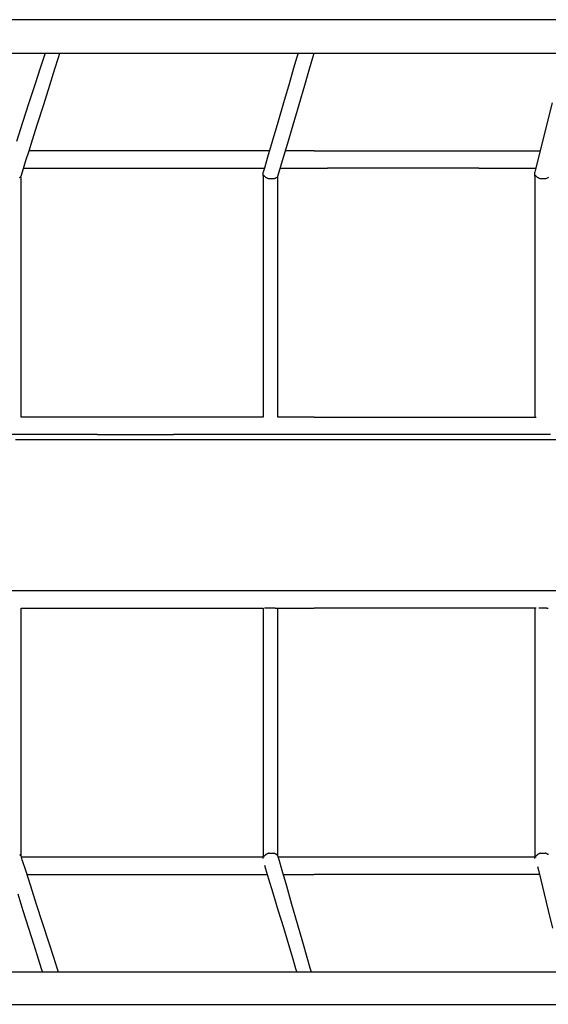
# Model space of a CAD drawing. Extents: x -9320 to 7972, y -5916 to 4429.
# Drawn here: x 2191 to 2747, y -3244 to -2209 of the extents above; entities that cross this region are included whole.
import ezdxf

# ---------------------------------------------------------------- set-up
doc = ezdxf.new("R2010")
doc.units = 0
doc.layers.get('0').update_dxf_attribs({"linetype": 'CONTINUOUS'})

msp = doc.modelspace()

# ---------------------------------------------------------------- linework, layer by layer
for p, q in [((2311.8, -2209), (1873.4, -2209)), ((2517.8, -2209), (2311.8, -2209)), ((2804.5, -2209), (2517.8, -2209)), ((1944.9, -2244.2), (2217.7, -2244.2)), ((2217.7, -2244.2), (2216.3, -2248.5)), ((2217.7, -2244.2), (2233.2, -2244.2)), ((2231.8, -2248.6), (2233.2, -2244.2)), ((2233.2, -2244.2), (2311.8, -2244.2)), ((2311.8, -2244.2), (2327.1, -2244.2)), ((2327.1, -2244.2), (2483.5, -2244.2)), ((2483.5, -2244.2), (2482.3, -2248.5)), ((2483.5, -2244.2), (2500.4, -2244.2)), ((2499.1, -2248.6), (2500.4, -2244.2)), ((2500.4, -2244.2), (2517.8, -2244.2)), ((2517.8, -2244.2), (2763.4, -2244.2)), ((2216.3, -2248.5), (2212.6, -2260)), ((2228, -2260.5), (2231.8, -2248.6)), ((2482.3, -2248.5), (2478.9, -2260)), ((2495.6, -2260.5), (2499.1, -2248.6)), ((2212.6, -2260), (2207.1, -2276.6)), ((2222.6, -2277.7), (2228, -2260.5)), ((2478.9, -2260), (2474.1, -2276.6)), ((2490.6, -2277.7), (2495.6, -2260.5)), ((2207.1, -2276.6), (2200.7, -2296.4)), ((2474.1, -2276.6), (2468.3, -2296.4)), ((2216.2, -2298.1), (2222.6, -2277.7)), ((2484.6, -2298.1), (2490.6, -2277.7)), ((2200.7, -2296.4), (2193.9, -2317.1)), ((2468.3, -2296.4), (2462.2, -2317.1)), ((2750.5, -2296.4), (2745.4, -2317.1)), ((2209.4, -2319.6), (2216.2, -2298.1)), ((2478.3, -2319.6), (2484.6, -2298.1)), ((2193.9, -2317.1), (2187.5, -2336.9)), ((2462.2, -2317.1), (2456.4, -2336.9)), ((2745.4, -2317.1), (2740.5, -2336.9)), ((2203, -2340), (2209.4, -2319.6)), ((2472.3, -2340), (2478.3, -2319.6)), ((2456.4, -2336.9), (2451.6, -2353.5)), ((2740.5, -2336.9), (2736.4, -2353.5)), ((2197.5, -2357.2), (2200.8, -2346.8)), ((2200.8, -2346.8), (2203, -2340)), ((2202.9, -2346.8), (2200.8, -2346.8)), ((2208.3, -2346.8), (2202.9, -2346.8)), ((2216.1, -2346.8), (2208.3, -2346.8)), ((2225.5, -2346.8), (2216.1, -2346.8)), ((2235.3, -2346.8), (2225.5, -2346.8)), ((2244.6, -2346.8), (2235.3, -2346.8)), ((2252.4, -2346.8), (2244.6, -2346.8)), ((2257.9, -2346.8), (2252.4, -2346.8)), ((2259.9, -2346.8), (2257.9, -2346.8)), ((2264.1, -2346.8), (2259.9, -2346.8)), ((2275.2, -2346.8), (2264.1, -2346.8)), ((2291.3, -2346.8), (2275.2, -2346.8)), ((2310.3, -2346.8), (2291.3, -2346.8)), ((2311.8, -2346.8), (2310.3, -2346.8)), ((2330.4, -2346.8), (2311.8, -2346.8)), ((2349.5, -2346.8), (2330.4, -2346.8)), ((2365.6, -2346.8), (2349.5, -2346.8)), ((2376.7, -2346.8), (2365.6, -2346.8)), ((2380.9, -2346.8), (2376.7, -2346.8)), ((2383.4, -2346.8), (2380.9, -2346.8)), ((2390.1, -2346.8), (2383.4, -2346.8)), ((2399.8, -2346.8), (2390.1, -2346.8)), ((2411.4, -2346.8), (2399.8, -2346.8)), ((2423.5, -2346.8), (2411.4, -2346.8)), ((2435, -2346.8), (2423.5, -2346.8)), ((2444.8, -2346.8), (2435, -2346.8)), ((2451.5, -2346.8), (2444.8, -2346.8)), ((2454, -2346.8), (2451.5, -2346.8)), ((2467.2, -2357.2), (2472.3, -2340)), ((2470.5, -2346.8), (2469.5, -2346.8)), ((2473.4, -2346.8), (2470.5, -2346.8)), ((2477.5, -2346.8), (2473.4, -2346.8)), ((2482.4, -2346.8), (2477.5, -2346.8)), ((2487.5, -2346.8), (2482.4, -2346.8)), ((2492.4, -2346.8), (2487.5, -2346.8)), ((2496.5, -2346.8), (2492.4, -2346.8)), ((2499.3, -2346.8), (2496.5, -2346.8)), ((2500.4, -2346.8), (2499.3, -2346.8)), ((2500.4, -2346.8), (2515.7, -2346.8)), ((2515.7, -2346.8), (2520, -2346.8)), ((2520, -2346.8), (2550.9, -2346.8)), ((2550.9, -2346.8), (2590, -2346.8)), ((2590, -2346.8), (2617.2, -2346.8)), ((2617.2, -2346.8), (2625.4, -2346.8)), ((2625.4, -2346.8), (2651.6, -2346.8)), ((2651.6, -2346.8), (2689.4, -2346.8)), ((2689.4, -2346.8), (2723.4, -2346.8)), ((2723.4, -2346.8), (2738.1, -2346.8)), ((2193.8, -2369.1), (2197.5, -2357.2)), ((2451.6, -2353.5), (2448.2, -2365)), ((2463.7, -2369.1), (2467.2, -2357.2)), ((2736.4, -2353.5), (2733.5, -2365)), ((2192.4, -2373.6), (2193.8, -2369.1)), ((2195.2, -2365.1), (2197.9, -2365.1)), ((2197.9, -2365.1), (2205, -2365.1)), ((2205, -2365.1), (2215.3, -2365.1)), ((2215.3, -2365.1), (2227.5, -2365.1)), ((2227.5, -2365.1), (2240.3, -2365.1)), ((2240.3, -2365.1), (2252.5, -2365.1)), ((2252.5, -2365.1), (2262.8, -2365.1)), ((2262.8, -2365.1), (2269.9, -2365.1)), ((2269.9, -2365.1), (2272.6, -2365.1)), ((2272.6, -2365.1), (2275.3, -2365.1)), ((2275.3, -2365.1), (2282.7, -2365.1)), ((2282.7, -2365.1), (2293.3, -2365.1)), ((2293.3, -2365.1), (2306, -2365.1)), ((2306, -2365.1), (2311.8, -2365.1)), ((2311.8, -2365.1), (2319.3, -2365.1)), ((2319.3, -2365.1), (2331.9, -2365.1)), ((2331.9, -2365.1), (2342.6, -2365.1)), ((2342.6, -2365.1), (2350, -2365.1)), ((2350, -2365.1), (2352.7, -2365.1)), ((2352.7, -2365.1), (2355.5, -2365.1)), ((2355.5, -2365.1), (2363, -2365.1)), ((2363, -2365.1), (2373.9, -2365.1)), ((2373.9, -2365.1), (2386.7, -2365.1)), ((2386.7, -2365.1), (2400.3, -2365.1)), ((2400.3, -2365.1), (2413.2, -2365.1)), ((2413.2, -2365.1), (2424, -2365.1)), ((2424, -2365.1), (2431.5, -2365.1)), ((2431.5, -2365.1), (2434.3, -2365.1)), ((2434.3, -2365.1), (2434.8, -2365.1)), ((2434.8, -2365.1), (2436.1, -2365.1)), ((2436.1, -2365.1), (2438, -2365.1)), ((2438, -2365.1), (2440.2, -2365.1)), ((2440.2, -2365.1), (2442.5, -2365.1)), ((2442.5, -2365.1), (2444.7, -2365.1)), ((2444.7, -2365.1), (2446.6, -2365.1)), ((2446.6, -2365.1), (2447.9, -2365.1)), ((2448.2, -2365), (2447, -2369.3)), ((2447, -2369.4), (2447, -2369.3)), ((2447, -2369.5), (2447, -2369.4)), ((2447, -2369.7), (2447, -2369.5)), ((2447, -2369.9), (2447, -2369.7)), ((2447, -2370.1), (2447, -2369.9)), ((2447, -2370.4), (2447, -2370.1)), ((2447, -2370.5), (2447, -2370.4)), ((2447, -2371), (2447, -2370.5)), ((2447.9, -2365.1), (2448.4, -2365.1)), ((2462.4, -2373.6), (2463.7, -2369.1)), ((2465.2, -2365.1), (2466.9, -2365.1)), ((2466.9, -2365.1), (2471.5, -2365.1)), ((2471.5, -2365.1), (2478, -2365.1)), ((2478, -2365.1), (2485.8, -2365.1)), ((2485.8, -2365.1), (2493.9, -2365.1)), ((2493.9, -2365.1), (2501.7, -2365.1)), ((2501.7, -2365.1), (2508.3, -2365.1)), ((2508.3, -2365.1), (2512.8, -2365.1)), ((2512.8, -2365.1), (2514.5, -2365.1)), ((2520.6, -2365.1), (2514.5, -2365.1)), ((2524.8, -2365.1), (2520.6, -2365.1)), ((2548.5, -2365.1), (2524.8, -2365.1)), ((2574.9, -2365.1), (2548.5, -2365.1)), ((2593.3, -2365.1), (2574.9, -2365.1)), ((2598.7, -2365.1), (2593.3, -2365.1)), ((2616.1, -2365.1), (2598.7, -2365.1)), ((2641.1, -2365.1), (2616.1, -2365.1)), ((2663.6, -2365.1), (2641.1, -2365.1)), ((2673.4, -2365.1), (2663.6, -2365.1)), ((2673.4, -2365.1), (2675.5, -2365.1)), ((2675.5, -2365.1), (2681, -2365.1)), ((2681, -2365.1), (2689.1, -2365.1)), ((2689.1, -2365.1), (2698.6, -2365.1)), ((2698.6, -2365.1), (2708.7, -2365.1)), ((2708.7, -2365.1), (2718.2, -2365.1)), ((2718.2, -2365.1), (2726.3, -2365.1)), ((2726.3, -2365.1), (2731.8, -2365.1)), ((2731.8, -2365.1), (2733.9, -2365.1)), ((2733.5, -2365), (2732.5, -2369.3)), ((2732.5, -2369.4), (2732.5, -2369.3)), ((2732.5, -2369.5), (2732.5, -2369.4)), ((2732.5, -2369.7), (2732.5, -2369.5)), ((2732.5, -2369.9), (2732.5, -2369.7)), ((2732.5, -2370.1), (2732.5, -2369.9)), ((2732.5, -2370.4), (2732.5, -2370.1)), ((2732.5, -2370.5), (2732.5, -2370.4)), ((2732.5, -2371), (2732.5, -2370.5)), ((2191, -2374.9), (2190.6, -2375.1)), ((2191.5, -2374.4), (2191, -2374.9)), ((2192.1, -2373.8), (2191.5, -2374.4)), ((2192.4, -2375.1), (2192.1, -2373.8)), ((2192.4, -2449.6), (2192.4, -2375.1)), ((2447, -2371.1), (2447, -2371)), ((2447, -2371.4), (2447, -2371.1)), ((2447, -2371.8), (2447, -2371.4)), ((2447, -2372), (2447, -2371.8)), ((2447, -2372.1), (2447, -2372)), ((2447, -2372.5), (2447, -2372.1)), ((2447.3, -2372.5), (2447, -2372.2)), ((2447, -2372.2), (2447, -2380.9)), ((2447, -2373), (2447, -2372.5)), ((2447, -2373.4), (2447, -2373)), ((2447, -2373.6), (2447, -2373.4)), ((2447.8, -2373), (2447.3, -2372.5)), ((2448.2, -2373.4), (2447.8, -2373)), ((2448.4, -2373.6), (2448.2, -2373.4)), ((2448.7, -2373.9), (2448.4, -2373.6)), ((2449.4, -2374.5), (2448.7, -2373.9)), ((2449.8, -2375), (2449.4, -2374.5)), ((2450.3, -2375.2), (2449.8, -2375)), ((2451.6, -2375.9), (2450.3, -2375.2)), ((2452.5, -2376.3), (2451.6, -2375.9)), ((2453, -2376.4), (2452.5, -2376.3)), ((2454.2, -2376.4), (2453, -2376.4)), ((2455.3, -2376.4), (2454.2, -2376.4)), ((2455.6, -2376.4), (2455.3, -2376.4)), ((2456.8, -2376.4), (2455.6, -2376.4)), ((2458, -2376.4), (2456.8, -2376.4)), ((2458.4, -2376.3), (2458, -2376.4)), ((2459.4, -2375.8), (2458.4, -2376.3)), ((2460.7, -2375.1), (2459.4, -2375.8)), ((2461.1, -2374.9), (2460.7, -2375.1)), ((2461.5, -2374.4), (2461.1, -2374.9)), ((2462.2, -2373.8), (2461.5, -2374.4)), ((2462.4, -2375.1), (2462.2, -2373.8)), ((2462.4, -2449.6), (2462.4, -2375.1)), ((2732.5, -2371.1), (2732.5, -2371)), ((2732.5, -2371.4), (2732.5, -2371.1)), ((2732.5, -2371.8), (2732.5, -2371.4)), ((2732.5, -2372), (2732.5, -2371.8)), ((2732.5, -2372.1), (2732.5, -2372)), ((2732.5, -2372.5), (2732.5, -2372.1)), ((2732.8, -2372.5), (2732.5, -2372.2)), ((2732.5, -2372.2), (2732.5, -2380.9)), ((2732.5, -2373), (2732.5, -2372.5)), ((2732.5, -2373.4), (2732.5, -2373)), ((2732.5, -2373.6), (2732.5, -2373.4)), ((2733.3, -2373), (2732.8, -2372.5)), ((2733.7, -2373.4), (2733.3, -2373)), ((2733.9, -2373.6), (2733.7, -2373.4)), ((2734.2, -2373.9), (2733.9, -2373.6)), ((2734.9, -2374.5), (2734.2, -2373.9)), ((2735.3, -2374.9), (2734.9, -2374.5)), ((2735.8, -2375.2), (2735.3, -2374.9)), ((2737, -2375.8), (2735.8, -2375.2)), ((2738, -2376.3), (2737, -2375.8)), ((2738.4, -2376.4), (2738, -2376.3)), ((2739.6, -2376.4), (2738.4, -2376.4)), ((2740.7, -2376.4), (2739.6, -2376.4)), ((2741.1, -2376.4), (2740.7, -2376.4)), ((2742.2, -2376.4), (2741.1, -2376.4)), ((2743.4, -2376.4), (2742.2, -2376.4)), ((2743.8, -2376.3), (2743.4, -2376.4)), ((2744.8, -2375.8), (2743.8, -2376.3)), ((2746.1, -2375.2), (2744.8, -2375.8)), ((2746.6, -2374.9), (2746.1, -2375.2)), ((2447, -2380.9), (2447, -2438.1)), ((2732.5, -2380.9), (2732.5, -2438.1)), ((2447, -2438.1), (2447, -2520.6)), ((2732.5, -2438.1), (2732.5, -2520.6)), ((2192.4, -2566.1), (2192.4, -2449.6)), ((2462.4, -2566.1), (2462.4, -2449.6)), ((2447, -2520.6), (2447, -2594.6)), ((2732.5, -2520.6), (2732.5, -2594.6)), ((2192.4, -2626.7), (2192.4, -2566.1)), ((2462.4, -2626.7), (2462.4, -2566.1)), ((2447, -2594.6), (2447, -2626.7)), ((2732.5, -2594.6), (2732.5, -2626.7)), ((2194.7, -2626.7), (2192.4, -2626.7)), ((2200.9, -2626.7), (2194.7, -2626.7)), ((2209.9, -2626.7), (2200.9, -2626.7)), ((2220.5, -2626.7), (2209.9, -2626.7)), ((2231.8, -2626.7), (2220.5, -2626.7)), ((2242.4, -2626.7), (2231.8, -2626.7)), ((2251.4, -2626.7), (2242.4, -2626.7)), ((2257.6, -2626.7), (2251.4, -2626.7)), ((2259.9, -2626.7), (2257.6, -2626.7)), ((2264.1, -2626.7), (2259.9, -2626.7)), ((2275.2, -2626.7), (2264.1, -2626.7)), ((2291.3, -2626.7), (2275.2, -2626.7)), ((2310.3, -2626.7), (2291.3, -2626.7)), ((2311.8, -2626.7), (2310.3, -2626.7)), ((2330.4, -2626.7), (2311.8, -2626.7)), ((2349.5, -2626.7), (2330.4, -2626.7)), ((2365.6, -2626.7), (2349.5, -2626.7)), ((2376.7, -2626.7), (2365.6, -2626.7)), ((2380.9, -2626.7), (2376.7, -2626.7)), ((2383.1, -2626.7), (2380.9, -2626.7)), ((2389.2, -2626.7), (2383.1, -2626.7)), ((2398, -2626.7), (2389.2, -2626.7)), ((2408.4, -2626.7), (2398, -2626.7)), ((2419.4, -2626.7), (2408.4, -2626.7)), ((2429.8, -2626.7), (2419.4, -2626.7)), ((2438.6, -2626.7), (2429.8, -2626.7)), ((2444.7, -2626.7), (2438.6, -2626.7)), ((2447, -2626.7), (2444.7, -2626.7)), ((2463.7, -2626.7), (2462.4, -2626.7)), ((2467.2, -2626.7), (2463.7, -2626.7)), ((2472.3, -2626.7), (2467.2, -2626.7)), ((2478.3, -2626.7), (2472.3, -2626.7)), ((2484.6, -2626.7), (2478.3, -2626.7)), ((2490.6, -2626.7), (2484.6, -2626.7)), ((2495.6, -2626.7), (2490.6, -2626.7)), ((2499.1, -2626.7), (2495.6, -2626.7)), ((2500.4, -2626.7), (2499.1, -2626.7)), ((2500.4, -2626.7), (2515.7, -2626.7)), ((2515.7, -2626.7), (2550.9, -2626.7)), ((2550.9, -2626.7), (2559.8, -2626.7)), ((2559.8, -2626.7), (2590, -2626.7)), ((2590, -2626.7), (2617.2, -2626.7)), ((2617.2, -2626.7), (2625.2, -2626.7)), ((2625.2, -2626.7), (2650.5, -2626.7)), ((2650.5, -2626.7), (2687, -2626.7)), ((2687, -2626.7), (2719.7, -2626.7)), ((2719.7, -2626.7), (2732.5, -2626.7)), ((2732.5, -2626.7), (2733.9, -2626.7)), ((2191.2, -2645), (2174.6, -2645)), ((2214.5, -2645), (2191.2, -2645)), ((2252.6, -2645), (2214.5, -2645)), ((2272.6, -2645), (2252.6, -2645)), ((2272.6, -2645), (2275.3, -2645)), ((2275.3, -2645), (2282.7, -2645)), ((2282.7, -2645), (2293.3, -2645)), ((2293.3, -2645), (2306, -2645)), ((2306, -2645), (2311.8, -2645)), ((2311.8, -2645), (2319.3, -2645)), ((2319.3, -2645), (2331.9, -2645)), ((2331.9, -2645), (2342.6, -2645)), ((2342.6, -2645), (2350, -2645)), ((2350, -2645), (2352.7, -2645)), ((2373.2, -2645), (2352.7, -2645)), ((2411.8, -2645), (2373.2, -2645)), ((2434.2, -2645), (2411.8, -2645)), ((2452.5, -2645), (2434.2, -2645)), ((2490.4, -2645), (2452.5, -2645)), ((2514.2, -2645), (2490.4, -2645)), ((2531.2, -2645), (2514.2, -2645)), ((2563.9, -2645), (2531.2, -2645)), ((2569.5, -2645), (2563.9, -2645)), ((2595.3, -2645), (2569.5, -2645)), ((2610.2, -2645), (2595.3, -2645)), ((2646.2, -2645), (2610.2, -2645)), ((2672.2, -2645), (2646.2, -2645)), ((2685.9, -2645), (2672.2, -2645)), ((2721.5, -2645), (2685.9, -2645)), ((2749, -2645), (2721.5, -2645)), ((2242.7, -2650.6), (2186.6, -2650.6)), ((2291.1, -2650.6), (2242.7, -2650.6)), ((2309.9, -2650.6), (2291.1, -2650.6)), ((2311.8, -2650.6), (2309.9, -2650.6)), ((2364.9, -2650.6), (2311.8, -2650.6)), ((2414.9, -2650.6), (2364.9, -2650.6)), ((2433.3, -2650.6), (2414.9, -2650.6)), ((2487.9, -2650.6), (2433.3, -2650.6)), ((2539.9, -2650.6), (2487.9, -2650.6)), ((2558.2, -2650.6), (2539.9, -2650.6)), ((2565.3, -2650.6), (2558.2, -2650.6)), ((2611.5, -2650.6), (2565.3, -2650.6)), ((2664.9, -2650.6), (2611.5, -2650.6)), ((2683.2, -2650.6), (2664.9, -2650.6)), ((2735.8, -2650.6), (2683.2, -2650.6)), ((2791, -2650.6), (2735.8, -2650.6)), ((2201.4, -2809.6), (2173.8, -2809.6)), ((2218, -2809.6), (2201.4, -2809.6)), ((2258.7, -2809.6), (2218, -2809.6)), ((2288.2, -2809.6), (2258.7, -2809.6)), ((2303.5, -2809.6), (2288.2, -2809.6)), ((2311.8, -2809.6), (2303.5, -2809.6)), ((2343.3, -2809.6), (2311.8, -2809.6)), ((2373.5, -2809.6), (2343.3, -2809.6)), ((2388.2, -2809.6), (2373.5, -2809.6)), ((2428.1, -2809.6), (2388.2, -2809.6)), ((2460, -2809.6), (2428.1, -2809.6)), ((2474, -2809.6), (2460, -2809.6)), ((2513.5, -2809.6), (2474, -2809.6)), ((2546.5, -2809.6), (2513.5, -2809.6)), ((2559.8, -2809.6), (2546.5, -2809.6)), ((2598, -2809.6), (2559.8, -2809.6)), ((2616.3, -2809.6), (2598, -2809.6)), ((2631.5, -2809.6), (2616.3, -2809.6)), ((2644.5, -2809.6), (2631.5, -2809.6)), ((2682.8, -2809.6), (2644.5, -2809.6)), ((2717.8, -2809.6), (2682.8, -2809.6)), ((2730.5, -2809.6), (2717.8, -2809.6)), ((2768.1, -2809.6), (2730.5, -2809.6)), ((2192.4, -2827.8), (2194.7, -2827.8)), ((2192.4, -2836.8), (2192.4, -2827.8)), ((2194.7, -2827.8), (2200.9, -2827.8)), ((2200.9, -2827.8), (2209.9, -2827.8)), ((2209.9, -2827.8), (2220.5, -2827.8)), ((2220.5, -2827.8), (2231.8, -2827.8)), ((2231.8, -2827.8), (2242.4, -2827.8)), ((2242.4, -2827.8), (2251.4, -2827.8)), ((2251.4, -2827.8), (2257.6, -2827.8)), ((2257.6, -2827.8), (2259.9, -2827.8)), ((2259.9, -2827.8), (2275.2, -2827.8)), ((2275.2, -2827.8), (2310.3, -2827.8)), ((2310.3, -2827.8), (2311.8, -2827.8)), ((2311.8, -2827.8), (2349.5, -2827.8)), ((2349.5, -2827.8), (2376.7, -2827.8)), ((2376.7, -2827.8), (2383.1, -2827.8)), ((2383.1, -2827.8), (2398, -2827.8)), ((2398, -2827.8), (2419.4, -2827.8)), ((2419.4, -2827.8), (2438.6, -2827.8)), ((2438.6, -2827.8), (2447, -2827.8)), ((2447, -2827.8), (2447, -2836.8)), ((2448.5, -2827.8), (2448.4, -2827.8)), ((2448.7, -2827.8), (2448.5, -2827.8)), ((2449, -2827.8), (2448.7, -2827.8)), ((2449.1, -2827.8), (2449, -2827.8)), ((2449.5, -2827.8), (2449.1, -2827.8)), ((2450, -2827.8), (2449.5, -2827.8)), ((2450.2, -2827.8), (2450, -2827.8)), ((2450.5, -2827.8), (2450.2, -2827.8)), ((2450.8, -2827.8), (2450.5, -2827.8)), ((2451.1, -2827.8), (2450.8, -2827.8)), ((2451.2, -2827.8), (2451.1, -2827.8)), ((2451.6, -2827.8), (2451.2, -2827.8)), ((2452.1, -2827.8), (2451.6, -2827.8)), ((2453.3, -2827.8), (2452.1, -2827.8)), ((2453.9, -2827.8), (2453.3, -2827.8)), ((2455, -2827.8), (2453.9, -2827.8)), ((2455.3, -2827.8), (2455, -2827.8)), ((2455.5, -2827.8), (2455.3, -2827.8)), ((2455.8, -2827.8), (2455.5, -2827.8)), ((2456.9, -2827.8), (2455.8, -2827.8)), ((2457.5, -2827.8), (2456.9, -2827.8)), ((2458.7, -2827.8), (2457.5, -2827.8)), ((2459.2, -2827.8), (2458.7, -2827.8)), ((2459.6, -2827.8), (2459.2, -2827.8)), ((2459.6, -2827.8), (2459.7, -2827.8)), ((2459.7, -2827.8), (2460, -2827.8)), ((2460, -2827.8), (2460.4, -2827.8)), ((2460.4, -2827.8), (2460.6, -2827.8)), ((2460.6, -2827.8), (2460.8, -2827.8)), ((2460.8, -2827.8), (2461.3, -2827.8)), ((2461.3, -2827.8), (2461.7, -2827.8)), ((2461.7, -2827.8), (2461.8, -2827.8)), ((2461.8, -2827.8), (2462.1, -2827.8)), ((2462.1, -2827.8), (2462.3, -2827.8)), ((2462.3, -2827.8), (2462.4, -2827.8)), ((2462.4, -2827.8), (2463.7, -2827.8)), ((2462.4, -2836.8), (2462.4, -2827.8)), ((2463.7, -2827.8), (2467.2, -2827.8)), ((2467.2, -2827.8), (2472.3, -2827.8)), ((2472.3, -2827.8), (2478.3, -2827.8)), ((2478.3, -2827.8), (2484.6, -2827.8)), ((2484.6, -2827.8), (2490.6, -2827.8)), ((2490.6, -2827.8), (2495.6, -2827.8)), ((2495.6, -2827.8), (2499.1, -2827.8)), ((2499.1, -2827.8), (2500.4, -2827.8)), ((2515.7, -2827.8), (2500.4, -2827.8)), ((2550.9, -2827.8), (2515.7, -2827.8)), ((2590, -2827.8), (2550.9, -2827.8)), ((2617.2, -2827.8), (2590, -2827.8)), ((2622.9, -2827.8), (2617.2, -2827.8)), ((2625.2, -2827.8), (2622.9, -2827.8)), ((2650.5, -2827.8), (2625.2, -2827.8)), ((2687, -2827.8), (2650.5, -2827.8)), ((2719.7, -2827.8), (2687, -2827.8)), ((2732.5, -2827.8), (2719.7, -2827.8)), ((2733.9, -2827.8), (2732.5, -2827.8)), ((2732.5, -2827.8), (2732.5, -2836.8)), ((2736.9, -2827.8), (2736.7, -2827.8)), ((2736.7, -2827.8), (2736.7, -2827.8)), ((2737, -2827.8), (2736.9, -2827.8)), ((2737.1, -2827.8), (2737, -2827.8)), ((2737.3, -2827.8), (2737.1, -2827.8)), ((2737.5, -2827.8), (2737.3, -2827.8)), ((2737.6, -2827.8), (2737.5, -2827.8)), ((2737.7, -2827.8), (2737.6, -2827.8)), ((2737.9, -2827.8), (2737.7, -2827.8)), ((2738.1, -2827.8), (2737.9, -2827.8)), ((2738.4, -2827.8), (2738.1, -2827.8)), ((2738.1, -2827.8), (2738.1, -2827.8)), ((2738.7, -2827.8), (2738.4, -2827.8)), ((2739.5, -2827.8), (2738.7, -2827.8)), ((2739.9, -2827.8), (2739.5, -2827.8)), ((2740.6, -2827.8), (2739.9, -2827.8)), ((2740.8, -2827.8), (2740.6, -2827.8)), ((2741, -2827.8), (2740.8, -2827.8)), ((2741.4, -2827.8), (2741, -2827.8)), ((2742.4, -2827.8), (2741.4, -2827.8)), ((2743, -2827.8), (2742.4, -2827.8)), ((2744.2, -2827.8), (2743, -2827.8)), ((2744.7, -2827.8), (2744.2, -2827.8)), ((2745.1, -2827.8), (2744.7, -2827.8)), ((2745.1, -2827.8), (2745.2, -2827.8)), ((2745.2, -2827.8), (2745.3, -2827.8)), ((2745.3, -2827.8), (2745.5, -2827.8)), ((2745.5, -2827.8), (2745.6, -2827.8)), ((2745.6, -2827.8), (2745.7, -2827.8)), ((2745.7, -2827.8), (2746, -2827.8)), ((2746, -2827.8), (2746.2, -2827.8)), ((2746.2, -2827.8), (2746.4, -2827.8)), ((2746.2, -2827.8), (2746.2, -2827.8)), ((2746.4, -2827.8), (2746.5, -2827.8)), ((2746.5, -2827.8), (2746.5, -2827.8)), ((2192.4, -2860.7), (2192.4, -2836.8)), ((2447, -2836.8), (2447, -2860.9)), ((2462.4, -2860.7), (2462.4, -2836.8)), ((2732.5, -2836.8), (2732.5, -2860.9)), ((2192.4, -2895.3), (2192.4, -2860.7)), ((2447, -2860.9), (2447, -2895.7)), ((2462.4, -2895.3), (2462.4, -2860.7)), ((2732.5, -2860.9), (2732.5, -2895.7)), ((2192.4, -2936.3), (2192.4, -2895.3)), ((2447, -2895.7), (2447, -2936.9)), ((2462.4, -2936.3), (2462.4, -2895.3)), ((2732.5, -2895.7), (2732.5, -2936.9)), ((2192.4, -2979.5), (2192.4, -2936.3)), ((2447, -2936.9), (2447, -2980.4)), ((2462.4, -2979.5), (2462.4, -2936.3)), ((2732.5, -2936.9), (2732.5, -2980.4)), ((2192.4, -3020.6), (2192.4, -2979.5)), ((2447, -2980.4), (2447, -3021.6)), ((2462.4, -3020.6), (2462.4, -2979.5)), ((2732.5, -2980.4), (2732.5, -3021.6)), ((2192.4, -3055.2), (2192.4, -3020.6)), ((2447, -3021.6), (2447, -3056.4)), ((2462.4, -3055.2), (2462.4, -3020.6)), ((2732.5, -3021.6), (2732.5, -3048.3)), ((2732.5, -3048.3), (2732.5, -3056.4)), ((2192.4, -3079.1), (2192.4, -3055.2)), ((2447, -3056.4), (2447, -3080.5)), ((2462.4, -3079.1), (2462.4, -3055.2)), ((2732.5, -3056.4), (2732.5, -3080.5)), ((2192.4, -3088), (2192.4, -3079.1)), ((2447, -3080.5), (2447, -3086.6)), ((2462.4, -3088), (2462.4, -3079.1)), ((2732.5, -3080.5), (2732.5, -3086.6)), ((2191, -3086.7), (2191, -3086.6)), ((2191.2, -3086.8), (2191, -3086.7)), ((2191.4, -3087), (2191.2, -3086.8)), ((2191.6, -3087.2), (2191.4, -3087)), ((2191.8, -3087.5), (2191.6, -3087.2)), ((2192, -3087.7), (2191.8, -3087.5)), ((2192.2, -3087.9), (2192, -3087.7)), ((2192.3, -3088), (2192.2, -3087.9)), ((2192.4, -3088), (2192.3, -3088)), ((2193.7, -3092.2), (2192.4, -3088)), ((2210.5, -3089.4), (2192.4, -3089.4)), ((2197.4, -3103.5), (2193.7, -3092.2)), ((2246.1, -3089.4), (2210.5, -3089.4)), ((2271.2, -3089.4), (2246.1, -3089.4)), ((2283.4, -3089.4), (2271.2, -3089.4)), ((2311.8, -3089.4), (2283.4, -3089.4)), ((2317.3, -3089.4), (2311.8, -3089.4)), ((2347.6, -3089.4), (2317.3, -3089.4)), ((2357.9, -3089.4), (2347.6, -3089.4)), ((2388.8, -3089.4), (2357.9, -3089.4)), ((2423.3, -3089.4), (2388.8, -3089.4)), ((2434.5, -3089.4), (2423.3, -3089.4)), ((2438.5, -3089.4), (2434.5, -3089.4)), ((2444.1, -3089.4), (2438.5, -3089.4)), ((2447, -3089.4), (2444.1, -3089.4)), ((2447, -3086.6), (2447, -3086.8)), ((2447, -3086.8), (2447, -3087.2)), ((2447, -3087.2), (2447, -3087.7)), ((2447, -3087.7), (2447, -3088.4)), ((2447, -3088.4), (2447, -3089.1)), ((2447, -3089.4), (2447, -3089.1)), ((2447, -3089.4), (2447.1, -3089.3)), ((2447, -3089.4), (2447, -3089.4)), ((2447, -3089.8), (2447, -3089.4)), ((2447, -3090.3), (2447, -3089.8)), ((2447, -3090.7), (2447, -3090.3)), ((2447, -3090.9), (2447, -3090.7)), ((2447.1, -3089.3), (2447.3, -3089.1)), ((2447.3, -3089.1), (2447.6, -3088.9)), ((2447.6, -3088.9), (2447.8, -3088.6)), ((2447.8, -3088.6), (2448, -3088.4)), ((2448, -3088.4), (2448.2, -3088.2)), ((2448.2, -3088.2), (2448.3, -3088.1)), ((2448.3, -3088.1), (2448.4, -3088)), ((2448.5, -3087.9), (2448.4, -3088)), ((2448.4, -3088), (2448.4, -3088)), ((2448.7, -3087.7), (2448.5, -3087.9)), ((2449, -3087.5), (2448.7, -3087.7)), ((2449.2, -3087.2), (2449, -3087.5)), ((2449.4, -3087), (2449.2, -3087.2)), ((2449.6, -3086.8), (2449.4, -3087)), ((2449.7, -3086.7), (2449.6, -3086.8)), ((2449.8, -3086.6), (2449.7, -3086.7)), ((2449.9, -3086.6), (2449.8, -3086.6)), ((2450.1, -3086.5), (2449.9, -3086.6)), ((2450.5, -3086.3), (2450.1, -3086.5)), ((2451, -3086), (2450.5, -3086.3)), ((2451.4, -3085.8), (2451, -3086)), ((2451.9, -3085.6), (2451.4, -3085.8)), ((2452.2, -3085.4), (2451.9, -3085.6)), ((2452.5, -3085.3), (2452.2, -3085.4)), ((2452.6, -3085.2), (2452.5, -3085.3)), ((2452.6, -3085.2), (2452.9, -3085.2)), ((2452.9, -3085.2), (2453.8, -3085.2)), ((2453.8, -3085.2), (2454.7, -3085.2)), ((2454.7, -3085.2), (2455.3, -3085.2)), ((2455.3, -3085.2), (2455.5, -3085.2)), ((2455.5, -3085.2), (2456.1, -3085.2)), ((2456.1, -3085.2), (2457, -3085.2)), ((2457, -3085.2), (2457.9, -3085.2)), ((2457.9, -3085.2), (2458.2, -3085.2)), ((2458.3, -3085.3), (2458.2, -3085.2)), ((2458.6, -3085.4), (2458.3, -3085.3)), ((2458.9, -3085.6), (2458.6, -3085.4)), ((2459.4, -3085.8), (2458.9, -3085.6)), ((2459.9, -3086), (2459.4, -3085.8)), ((2460.3, -3086.3), (2459.9, -3086)), ((2460.7, -3086.5), (2460.3, -3086.3)), ((2460.9, -3086.6), (2460.7, -3086.5)), ((2461, -3086.6), (2460.9, -3086.6)), ((2461.1, -3086.7), (2461, -3086.6)), ((2461.2, -3086.8), (2461.1, -3086.7)), ((2461.4, -3087), (2461.2, -3086.8)), ((2461.6, -3087.2), (2461.4, -3087)), ((2461.8, -3087.5), (2461.6, -3087.2)), ((2462.1, -3087.7), (2461.8, -3087.5)), ((2462.3, -3087.9), (2462.1, -3087.7)), ((2462.4, -3088), (2462.3, -3087.9)), ((2463.6, -3092.2), (2462.4, -3088)), ((2462.4, -3088), (2462.4, -3088)), ((2464.2, -3089.4), (2462.4, -3089.4)), ((2466.9, -3103.5), (2463.6, -3092.2)), ((2469, -3089.4), (2464.2, -3089.4)), ((2475.9, -3089.4), (2469, -3089.4)), ((2484.1, -3089.4), (2475.9, -3089.4)), ((2492.8, -3089.4), (2484.1, -3089.4)), ((2501, -3089.4), (2492.8, -3089.4)), ((2507.9, -3089.4), (2501, -3089.4)), ((2512.7, -3089.4), (2507.9, -3089.4)), ((2514.5, -3089.4), (2512.7, -3089.4)), ((2517.3, -3089.4), (2514.5, -3089.4)), ((2524.8, -3089.4), (2517.3, -3089.4)), ((2535.6, -3089.4), (2524.8, -3089.4)), ((2548.5, -3089.4), (2535.6, -3089.4)), ((2562, -3089.4), (2548.5, -3089.4)), ((2574.9, -3089.4), (2562, -3089.4)), ((2585.8, -3089.4), (2574.9, -3089.4)), ((2593.3, -3089.4), (2585.8, -3089.4)), ((2596.1, -3089.4), (2593.3, -3089.4)), ((2605.8, -3089.4), (2596.1, -3089.4)), ((2628.3, -3089.4), (2605.8, -3089.4)), ((2653.4, -3089.4), (2628.3, -3089.4)), ((2670.8, -3089.4), (2653.4, -3089.4)), ((2675.5, -3089.4), (2670.8, -3089.4)), ((2689.1, -3089.4), (2675.5, -3089.4)), ((2708.7, -3089.4), (2689.1, -3089.4)), ((2726.3, -3089.4), (2708.7, -3089.4)), ((2732.5, -3089.4), (2726.3, -3089.4)), ((2732.5, -3086.6), (2732.5, -3086.8)), ((2732.5, -3086.8), (2732.5, -3087.2)), ((2732.5, -3087.2), (2732.5, -3087.7)), ((2732.5, -3087.7), (2732.5, -3088.4)), ((2732.5, -3088.4), (2732.5, -3089.1)), ((2732.5, -3089.1), (2732.5, -3089.4)), ((2732.5, -3089.4), (2732.7, -3089.3)), ((2733.9, -3089.4), (2732.5, -3089.4)), ((2732.5, -3089.4), (2732.5, -3089.4)), ((2732.5, -3089.8), (2732.5, -3089.4)), ((2732.5, -3090.3), (2732.5, -3089.8)), ((2732.5, -3090.7), (2732.5, -3090.3)), ((2732.5, -3090.9), (2732.5, -3090.7)), ((2732.7, -3089.3), (2732.8, -3089.1)), ((2732.8, -3089.1), (2733.1, -3088.9)), ((2733.1, -3088.9), (2733.3, -3088.6)), ((2733.3, -3088.6), (2733.5, -3088.4)), ((2733.5, -3088.4), (2733.7, -3088.2)), ((2733.7, -3088.2), (2733.8, -3088.1)), ((2733.8, -3088.1), (2733.9, -3088)), ((2734.1, -3087.9), (2733.9, -3088)), ((2733.9, -3088), (2733.9, -3088)), ((2734.2, -3087.7), (2734.1, -3087.9)), ((2734.5, -3087.5), (2734.2, -3087.7)), ((2734.7, -3087.2), (2734.5, -3087.5)), ((2734.9, -3087), (2734.7, -3087.2)), ((2735.1, -3086.8), (2734.9, -3087)), ((2735.2, -3086.7), (2735.1, -3086.8)), ((2735.3, -3086.6), (2735.2, -3086.7)), ((2735.4, -3086.6), (2735.3, -3086.6)), ((2735.6, -3086.5), (2735.4, -3086.6)), ((2736, -3086.3), (2735.6, -3086.5)), ((2736.5, -3086), (2736, -3086.3)), ((2736.9, -3085.8), (2736.5, -3086)), ((2737.4, -3085.6), (2736.9, -3085.8)), ((2737.7, -3085.4), (2737.4, -3085.6)), ((2738, -3085.3), (2737.7, -3085.4)), ((2738.1, -3085.2), (2738, -3085.3)), ((2738.1, -3085.2), (2738.5, -3085.2)), ((2738.5, -3085.2), (2739.3, -3085.2)), ((2739.3, -3085.2), (2740.2, -3085.2)), ((2740.2, -3085.2), (2740.8, -3085.2)), ((2740.8, -3085.2), (2741, -3085.2)), ((2741, -3085.2), (2741.6, -3085.2)), ((2741.6, -3085.2), (2742.6, -3085.2)), ((2742.6, -3085.2), (2743.4, -3085.2)), ((2743.4, -3085.2), (2743.7, -3085.2)), ((2743.8, -3085.3), (2743.7, -3085.2)), ((2744.1, -3085.4), (2743.8, -3085.3)), ((2744.5, -3085.6), (2744.1, -3085.4)), ((2744.9, -3085.8), (2744.5, -3085.6)), ((2745.4, -3086), (2744.9, -3085.8)), ((2745.8, -3086.3), (2745.4, -3086)), ((2746.2, -3086.5), (2745.8, -3086.3)), ((2746.4, -3086.6), (2746.2, -3086.5)), ((2746.5, -3086.6), (2746.4, -3086.6)), ((2746.6, -3086.7), (2746.5, -3086.6)), ((2202.6, -3119.8), (2197.4, -3103.5)), ((2448.4, -3097.9), (2449.5, -3101.7)), ((2449.5, -3101.7), (2452.6, -3112.1)), ((2471.6, -3119.8), (2466.9, -3103.5)), ((2735.3, -3099.3), (2736.2, -3103.1)), ((2736.2, -3103.1), (2738.7, -3113.3)), ((2198, -3107.7), (2200.1, -3107.7)), ((2200.1, -3107.7), (2205.8, -3107.7)), ((2205.8, -3107.7), (2214.1, -3107.7)), ((2214.1, -3107.7), (2223.8, -3107.7)), ((2223.8, -3107.7), (2234.1, -3107.7)), ((2234.1, -3107.7), (2243.9, -3107.7)), ((2243.9, -3107.7), (2252.1, -3107.7)), ((2252.1, -3107.7), (2257.8, -3107.7)), ((2257.8, -3107.7), (2259.9, -3107.7)), ((2259.9, -3107.7), (2275.2, -3107.7)), ((2275.2, -3107.7), (2310.3, -3107.7)), ((2310.3, -3107.7), (2311.8, -3107.7)), ((2311.8, -3107.7), (2349.5, -3107.7)), ((2349.5, -3107.7), (2376.7, -3107.7)), ((2376.7, -3107.7), (2383.3, -3107.7)), ((2383.3, -3107.7), (2399.1, -3107.7)), ((2399.1, -3107.7), (2421.9, -3107.7)), ((2421.9, -3107.7), (2442.3, -3107.7)), ((2442.3, -3107.7), (2451.2, -3107.7)), ((2452.6, -3112.1), (2457.1, -3127.1)), ((2468.1, -3107.7), (2469.2, -3107.7)), ((2469.2, -3107.7), (2472.1, -3107.7)), ((2472.1, -3107.7), (2476.4, -3107.7)), ((2476.4, -3107.7), (2481.6, -3107.7)), ((2481.6, -3107.7), (2486.9, -3107.7)), ((2486.9, -3107.7), (2492, -3107.7)), ((2492, -3107.7), (2496.3, -3107.7)), ((2496.3, -3107.7), (2499.3, -3107.7)), ((2499.3, -3107.7), (2500.4, -3107.7)), ((2515.7, -3107.7), (2500.4, -3107.7)), ((2550.9, -3107.7), (2515.7, -3107.7)), ((2590, -3107.7), (2550.9, -3107.7)), ((2617.2, -3107.7), (2590, -3107.7)), ((2625.3, -3107.7), (2617.2, -3107.7)), ((2651.3, -3107.7), (2625.3, -3107.7)), ((2688.6, -3107.7), (2651.3, -3107.7)), ((2722.1, -3107.7), (2688.6, -3107.7)), ((2736.7, -3107.7), (2722.1, -3107.7)), ((2738.7, -3113.3), (2742.2, -3128.1)), ((2208.8, -3139.1), (2202.6, -3119.8)), ((2477.1, -3139.1), (2471.6, -3119.8)), ((2188.9, -3128.1), (2194.4, -3145.6)), ((2457.1, -3127.1), (2462.4, -3144.8)), ((2742.2, -3128.1), (2746.4, -3145.6)), ((2194.4, -3145.6), (2200.2, -3164.1)), ((2215.4, -3159.4), (2208.8, -3139.1)), ((2462.4, -3144.8), (2468.1, -3163.5)), ((2482.9, -3159.4), (2477.1, -3139.1)), ((2746.4, -3145.6), (2750.9, -3164.1)), ((2200.2, -3164.1), (2205.8, -3181.6)), ((2221.6, -3178.7), (2215.4, -3159.4)), ((2468.1, -3163.5), (2473.4, -3181.2)), ((2488.5, -3178.7), (2482.9, -3159.4)), ((2205.8, -3181.6), (2210.5, -3196.4)), ((2226.8, -3195), (2221.6, -3178.7)), ((2473.4, -3181.2), (2477.9, -3196.2)), ((2493.2, -3195), (2488.5, -3178.7)), ((2210.5, -3196.4), (2213.7, -3206.6)), ((2230.4, -3206.2), (2226.8, -3195)), ((2477.9, -3196.2), (2481, -3206.5)), ((2496.4, -3206.2), (2493.2, -3195)), ((2213.7, -3206.6), (2214.9, -3210.4)), ((2231.8, -3210.4), (2230.4, -3206.2)), ((2481, -3206.5), (2482.1, -3210.4)), ((2497.6, -3210.4), (2496.4, -3206.2)), ((2214.9, -3210.4), (1943.4, -3210.4)), ((2231.8, -3210.4), (2214.9, -3210.4)), ((2311.8, -3210.4), (2231.8, -3210.4)), ((2482.1, -3210.4), (2311.8, -3210.4)), ((2497.6, -3210.4), (2482.1, -3210.4)), ((2762, -3210.4), (2497.6, -3210.4)), ((1873.4, -3244.2), (2311.8, -3244.2)), ((2311.8, -3244.2), (2327.1, -3244.2)), ((2327.1, -3244.2), (2804.5, -3244.2))]:
    msp.add_line(p, q)

doc.saveas('drawing.dxf')
